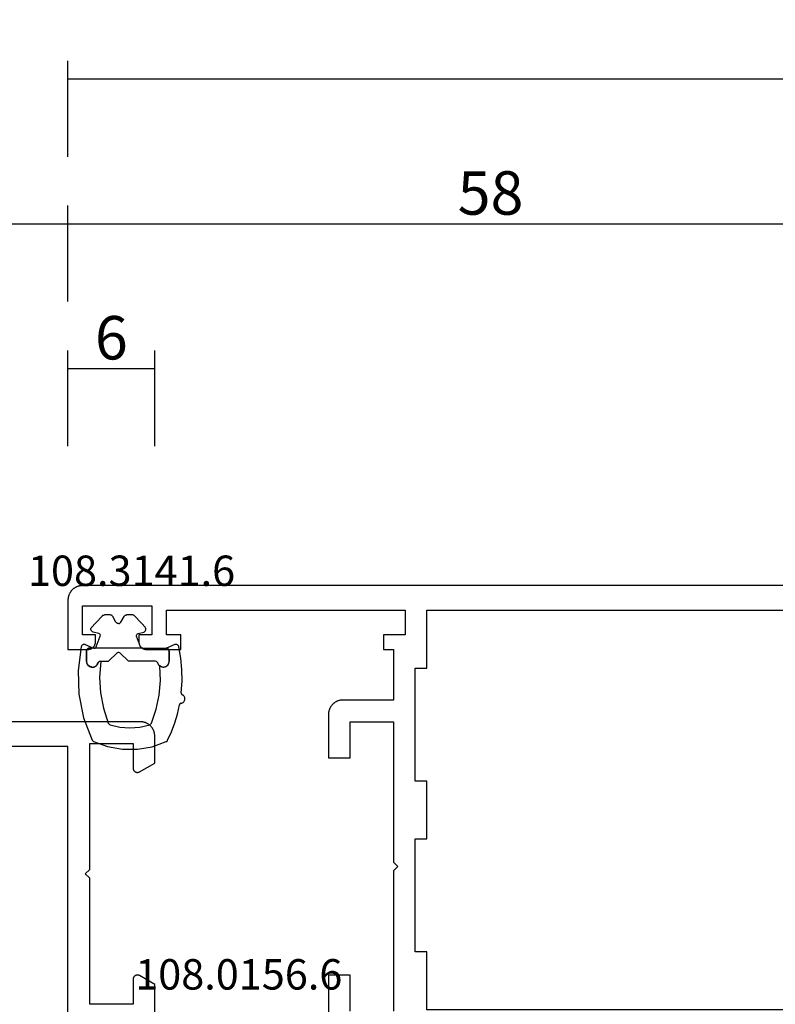
# Model space of a CAD drawing. Units: millimetres. Extents: x 0 to 1811, y -2261 to -50.
# Drawn here: x 30 to 82, y -2178 to -2110 of the extents above; entities that cross this region are included whole.
import ezdxf
from ezdxf.enums import TextEntityAlignment as Align

# ---------------------------------------------------------------- set-up
doc = ezdxf.new("R2010")
doc.units = ezdxf.units.MM
doc.header["$PDMODE"] = 3
doc.header["$PDSIZE"] = -0.5
for name, color, linetype in [('CrossSectionsDim', 3, 'Continuous'), ('CrossSectionsGums', 1, 'Continuous'), ('CrossSectionsProfils', 7, 'Continuous'), ('CrossSectionsTexts', 3, 'Continuous')]:
    doc.layers.add(name, color=color, linetype=linetype)
doc.styles.add('CrossSection', font='simplex.shx', dxfattribs={"height": 3})
doc.styles.get("Standard").update_dxf_attribs({"font": 'complex.shx', "height": 60})
doc.dimstyles.new('CrossSection', dxfattribs={"dimtxt": 3, "dimasz": 3, "dimexe": 1.25, "dimexo": 0.625, "dimtad": 1, "dimdec": 1, "dimtxsty": 'CrossSection', "dimblk": 'NONE', "dimcen": 2.5, "dimclrd": 256, "dimclre": 256, "dimadec": 0, "dimazin": 2, "dimtfac": 1, "dimtdec": 4, "dimtofl": 0, "dimtmove": 0, "dimatfit": 3, "dimfxl": 1, "dimtolj": 1, "dimtzin": 0, "dimarcsym": 0})

# ---------------------------------------------------------------- blocks, each defined once
blk = doc.blocks.new('04_11065_X', base_point=(2044.274, 1139.167))
at = {"layer": 'CrossSectionsProfils', "flags": 128}
for points in [[(2004.674, 1178.814), (2004.674, 1183.021), (2005.724, 1183.627), (2005.736, 1183.634), (2005.748, 1183.639), (2005.76, 1183.645), (2005.772, 1183.649), (2005.784, 1183.654), (2005.797, 1183.657), (2005.809, 1183.66), (2005.822, 1183.663), (2005.835, 1183.665), (2005.848, 1183.666), (2005.861, 1183.667), (2005.874, 1183.667), (2005.887, 1183.667), (2005.9, 1183.666), (2005.913, 1183.665), (2005.926, 1183.663), (2005.939, 1183.66), (2005.952, 1183.657), (2005.965, 1183.654), (2005.977, 1183.649), (2005.989, 1183.645), (2006.001, 1183.639), (2006.013, 1183.634), (2006.024, 1183.627), (2006.035, 1183.62), (2006.046, 1183.613), (2006.057, 1183.605), (2006.067, 1183.597), (2006.077, 1183.589), (2006.086, 1183.58), (2006.095, 1183.57), (2006.104, 1183.56), (2006.112, 1183.55), (2006.12, 1183.54), (2006.127, 1183.529), (2006.134, 1183.517), (2006.14, 1183.506), (2006.146, 1183.494), (2006.151, 1183.482), (2006.156, 1183.47), (2006.16, 1183.458), (2006.164, 1183.445), (2006.167, 1183.432), (2006.17, 1183.42), (2006.172, 1183.407), (2006.173, 1183.394), (2006.174, 1183.381), (2006.174, 1183.367), (2006.174, 1183.367), (2006.174, 1181.667), (2009.174, 1181.667), (2009.174, 1190.367), (2009.474, 1190.667), (2009.174, 1190.967), (2009.174, 1199.667), (2006.174, 1199.667), (2006.174, 1197.967), (2006.174, 1197.954), (2006.173, 1197.941), (2006.172, 1197.928), (2006.17, 1197.915), (2006.167, 1197.903), (2006.164, 1197.89), (2006.16, 1197.877), (2006.156, 1197.865), (2006.151, 1197.853), (2006.146, 1197.841), (2006.14, 1197.829), (2006.134, 1197.817), (2006.127, 1197.806), (2006.12, 1197.795), (2006.112, 1197.785), (2006.104, 1197.775), (2006.095, 1197.765), (2006.086, 1197.755), (2006.077, 1197.746), (2006.067, 1197.738), (2006.057, 1197.729), (2006.046, 1197.722), (2006.035, 1197.714), (2006.024, 1197.708), (2006.013, 1197.701), (2006.001, 1197.696), (2005.989, 1197.69), (2005.977, 1197.686), (2005.965, 1197.681), (2005.952, 1197.678), (2005.939, 1197.675), (2005.926, 1197.672), (2005.913, 1197.67), (2005.9, 1197.669), (2005.887, 1197.668), (2005.874, 1197.667), (2005.861, 1197.668), (2005.848, 1197.669), (2005.835, 1197.67), (2005.822, 1197.672), (2005.809, 1197.675), (2005.797, 1197.678), (2005.784, 1197.681), (2005.772, 1197.686), (2005.76, 1197.69), (2005.748, 1197.696), (2005.736, 1197.701), (2005.724, 1197.708), (2005.724, 1197.708), (2004.674, 1198.314), (2004.674, 1200.167), (2004.675, 1200.2), (2004.676, 1200.233), (2004.679, 1200.265), (2004.683, 1200.298), (2004.688, 1200.33), (2004.694, 1200.363), (2004.7, 1200.395), (2004.708, 1200.426), (2004.717, 1200.458), (2004.727, 1200.489), (2004.738, 1200.52), (2004.75, 1200.55), (2004.763, 1200.58), (2004.777, 1200.61), (2004.792, 1200.639), (2004.808, 1200.667), (2004.825, 1200.696), (2004.843, 1200.723), (2004.861, 1200.75), (2004.881, 1200.776), (2004.901, 1200.802), (2004.922, 1200.827), (2004.944, 1200.851), (2004.967, 1200.875), (2004.991, 1200.897), (2005.015, 1200.919), (2005.04, 1200.94), (2005.066, 1200.961), (2005.092, 1200.98), (2005.119, 1200.999), (2005.146, 1201.017), (2005.174, 1201.033), (2005.203, 1201.049), (2005.232, 1201.064), (2005.262, 1201.078), (2005.292, 1201.091), (2005.322, 1201.103), (2005.353, 1201.114), (2005.384, 1201.124), (2005.415, 1201.133), (2005.447, 1201.141), (2005.479, 1201.148), (2005.511, 1201.154), (2005.544, 1201.159), (2005.576, 1201.163), (2005.609, 1201.165), (2005.642, 1201.167), (2005.674, 1201.167), (2005.674, 1201.167), (2043.274, 1201.167)], [(2038.274, 1179.167), (2010.674, 1179.167), (2010.674, 1199.467), (2038.274, 1199.467), (2038.274, 1179.167)]]:
    blk.add_lwpolyline(points, dxfattribs=at)
blk = doc.blocks.new('108_0156_6_TEXT_3', base_point=(37.9, 25.2))
at = {"layer": 'CrossSectionsTexts'}
blk.add_text('108.0156.6', height=2.1, dxfattribs=at).set_placement((45.403, 43.5), align=Align.CENTER)
blk = doc.blocks.new('04_21080_X', base_point=(66.32, 0))
at = {"layer": 'CrossSectionsProfils', "flags": 128}
for points in [[(64.42, 67.5), (64.42, 68), (65.32, 68), (65.32, 70), (60.52, 70), (60.52, 68), (61.42, 68), (61.42, 67.5), (61.42, 67.484), (61.419, 67.467), (61.418, 67.451), (61.416, 67.435), (61.413, 67.419), (61.41, 67.402), (61.407, 67.386), (61.403, 67.371), (61.399, 67.355), (61.394, 67.339), (61.388, 67.324), (61.382, 67.309), (61.375, 67.294), (61.368, 67.279), (61.361, 67.264), (61.353, 67.25), (61.345, 67.236), (61.336, 67.222), (61.326, 67.209), (61.317, 67.196), (61.307, 67.183), (61.296, 67.17), (61.285, 67.158), (61.274, 67.146), (61.262, 67.135), (61.25, 67.124), (61.237, 67.113), (61.224, 67.103), (61.211, 67.094), (61.198, 67.084), (61.184, 67.075), (61.17, 67.067), (61.156, 67.059), (61.141, 67.052), (61.126, 67.045), (61.111, 67.038), (61.096, 67.032), (61.081, 67.027), (61.065, 67.022), (61.049, 67.017), (61.034, 67.013), (61.018, 67.01), (61.001, 67.007), (60.985, 67.004), (60.969, 67.002), (60.953, 67.001), (60.936, 67), (60.92, 67), (60.92, 67), (58.52, 67), (58.52, 68), (59.52, 68), (59.52, 69.7), (43.02, 69.7), (43.02, 68), (44.52, 68), (44.52, 67), (43.82, 67), (43.82, 63.5), (47.32, 63.5), (47.353, 63.499), (47.385, 63.498), (47.418, 63.495), (47.451, 63.491), (47.483, 63.487), (47.515, 63.481), (47.547, 63.474), (47.579, 63.466), (47.61, 63.457), (47.641, 63.447), (47.672, 63.436), (47.703, 63.424), (47.733, 63.411), (47.762, 63.397), (47.791, 63.382), (47.82, 63.366), (47.848, 63.349), (47.876, 63.331), (47.903, 63.313), (47.929, 63.293), (47.954, 63.273), (47.979, 63.252), (48.004, 63.23), (48.027, 63.207), (48.05, 63.184), (48.072, 63.159), (48.093, 63.134), (48.113, 63.109), (48.133, 63.082), (48.152, 63.056), (48.169, 63.028), (48.186, 63), (48.202, 62.971), (48.217, 62.942), (48.231, 62.913), (48.244, 62.883), (48.256, 62.852), (48.267, 62.821), (48.277, 62.79), (48.286, 62.759), (48.294, 62.727), (48.301, 62.695), (48.307, 62.663), (48.311, 62.631), (48.315, 62.598), (48.318, 62.565), (48.32, 62.533), (48.32, 62.5), (48.32, 62.5), (48.32, 59.5), (46.82, 59.5), (46.82, 62), (43.82, 62), (43.82, 52.3), (43.52, 52), (43.82, 51.7), (43.82, 42)], [(46.82, 42), (46.82, 44.5), (48.32, 44.5), (48.32, 41.5)], [(8.92, 71.4), (65.32, 71.4), (65.353, 71.399), (65.385, 71.398), (65.418, 71.395), (65.451, 71.391), (65.483, 71.387), (65.515, 71.381), (65.547, 71.374), (65.579, 71.366), (65.61, 71.357), (65.641, 71.347), (65.672, 71.336), (65.703, 71.324), (65.733, 71.311), (65.762, 71.297), (65.791, 71.282), (65.82, 71.266), (65.848, 71.249), (65.876, 71.231), (65.903, 71.213), (65.929, 71.193), (65.954, 71.173), (65.979, 71.152), (66.004, 71.13), (66.027, 71.107), (66.05, 71.084), (66.072, 71.059), (66.093, 71.034), (66.113, 71.009), (66.133, 70.982), (66.152, 70.956), (66.169, 70.928), (66.186, 70.9), (66.202, 70.871), (66.217, 70.842), (66.231, 70.813), (66.244, 70.783), (66.256, 70.752), (66.267, 70.721), (66.277, 70.69), (66.286, 70.659), (66.294, 70.627), (66.301, 70.595), (66.307, 70.563), (66.311, 70.531), (66.315, 70.498), (66.318, 70.465), (66.32, 70.433), (66.32, 70.4), (66.32, 70.4), (66.32, 67), (64.92, 67), (64.904, 67), (64.887, 67.001), (64.871, 67.002), (64.855, 67.004), (64.839, 67.007), (64.822, 67.01), (64.807, 67.013), (64.791, 67.017), (64.775, 67.022), (64.759, 67.027), (64.744, 67.032), (64.729, 67.038), (64.714, 67.045), (64.699, 67.052), (64.684, 67.059), (64.67, 67.067), (64.656, 67.075), (64.642, 67.084), (64.629, 67.094), (64.616, 67.103), (64.603, 67.113), (64.59, 67.124), (64.578, 67.135), (64.566, 67.146), (64.555, 67.158), (64.544, 67.17), (64.534, 67.183), (64.523, 67.196), (64.514, 67.209), (64.504, 67.222), (64.495, 67.236), (64.487, 67.25), (64.479, 67.264), (64.472, 67.279), (64.465, 67.294), (64.458, 67.309), (64.452, 67.324), (64.447, 67.339), (64.442, 67.355), (64.437, 67.371), (64.433, 67.386), (64.43, 67.402), (64.427, 67.419), (64.424, 67.435), (64.422, 67.451), (64.421, 67.467), (64.42, 67.484), (64.42, 67.5), (64.42, 67.5)], [(41.52, 46.1), (42.32, 46.1), (42.32, 53.9), (41.52, 53.9), (41.52, 57.9), (42.32, 57.9), (42.32, 65.7), (41.52, 65.7), (41.52, 69.7), (13.92, 69.7), (13.92, 42.1), (41.52, 42.1), (41.52, 46.1)]]:
    blk.add_lwpolyline(points, dxfattribs=at)
blk = doc.blocks.new('108_3141_6_TEXT_3', base_point=(35.5, 68))
at = {"layer": 'CrossSectionsTexts'}
blk.add_text('108.3141.6', height=2.1, dxfattribs=at).set_placement((37.9935, 71.37855), align=Align.CENTER)
blk = doc.blocks.new('108_3141_6', base_point=(2535.291, 2055.201))
at = {"layer": 'CrossSectionsGums'}
for p, q in [((2535.155, 2062.566), (2536.13, 2062.919)), ((2536.13, 2062.919), (2537.15, 2063.099)), ((2537.15, 2063.099), (2538.186, 2063.101)), ((2538.186, 2063.101), (2539.207, 2062.924)), ((2539.207, 2062.924), (2540.182, 2062.575)), ((2534.471, 2060.927), (2535.059, 2062.471)), ((2535.059, 2062.471), (2535.077, 2062.501)), ((2535.077, 2062.501), (2535.099, 2062.527)), ((2535.099, 2062.527), (2535.125, 2062.549)), ((2535.125, 2062.549), (2535.155, 2062.566)), ((2540.182, 2062.575), (2540.212, 2062.558)), ((2540.212, 2062.558), (2540.239, 2062.536)), ((2540.239, 2062.536), (2540.261, 2062.51)), ((2540.261, 2062.51), (2540.279, 2062.48)), ((2540.279, 2062.48), (2540.541, 2061.891)), ((2536.304, 2061.407), (2536.979, 2061.567)), ((2536.979, 2061.567), (2537.671, 2061.622)), ((2537.671, 2061.622), (2538.363, 2061.57)), ((2538.363, 2061.57), (2539.039, 2061.412)), ((2540.541, 2061.891), (2540.765, 2061.286)), ((2534.145, 2059.308), (2534.471, 2060.927)), ((2535.844, 2060.26), (2536.179, 2061.291)), ((2536.179, 2061.291), (2536.195, 2061.322)), ((2536.195, 2061.322), (2536.216, 2061.35)), ((2536.216, 2061.35), (2536.242, 2061.374)), ((2536.242, 2061.374), (2536.271, 2061.393)), ((2536.271, 2061.393), (2536.304, 2061.407)), ((2539.039, 2061.412), (2539.071, 2061.398)), ((2539.071, 2061.398), (2539.101, 2061.379)), ((2539.101, 2061.379), (2539.127, 2061.355)), ((2539.127, 2061.355), (2539.148, 2061.327)), ((2539.148, 2061.327), (2539.164, 2061.296)), ((2539.164, 2061.296), (2539.483, 2060.344)), ((2540.765, 2061.286), (2540.949, 2060.668)), ((2535.643, 2059.195), (2535.844, 2060.26)), ((2539.483, 2060.344), (2539.688, 2059.362)), ((2540.949, 2060.668), (2541.093, 2060.039)), ((2541.1, 2060.014), (2541.093, 2060.039)), ((2541.112, 2059.99), (2541.1, 2060.014)), ((2541.128, 2059.969), (2541.112, 2059.99)), ((2541.147, 2059.95), (2541.128, 2059.969)), ((2541.169, 2059.936), (2541.147, 2059.95)), ((2541.194, 2059.925), (2541.169, 2059.936)), ((2541.22, 2059.919), (2541.194, 2059.925)), ((2541.22, 2059.919), (2541.27, 2059.908)), ((2541.27, 2059.908), (2541.317, 2059.888)), ((2541.317, 2059.888), (2541.36, 2059.861)), ((2541.36, 2059.861), (2541.398, 2059.827)), ((2541.423, 2059.448), (2541.389, 2059.409)), ((2541.398, 2059.827), (2541.43, 2059.786)), ((2541.449, 2059.492), (2541.423, 2059.448)), ((2541.43, 2059.786), (2541.454, 2059.741)), ((2541.467, 2059.54), (2541.449, 2059.492)), ((2541.454, 2059.741), (2541.47, 2059.692)), ((2541.477, 2059.59), (2541.467, 2059.54)), ((2541.47, 2059.692), (2541.478, 2059.642)), ((2541.478, 2059.642), (2541.477, 2059.59)), ((2534.091, 2057.657), (2534.145, 2059.308)), ((2535.579, 2058.113), (2535.643, 2059.195)), ((2539.688, 2059.362), (2539.775, 2058.362)), ((2541.22, 2059.225), (2541.224, 2059.251)), ((2541.22, 2059.199), (2541.22, 2059.225)), ((2541.22, 2059.199), (2541.274, 2058.402)), ((2541.224, 2059.251), (2541.233, 2059.276)), ((2541.233, 2059.276), (2541.246, 2059.3)), ((2541.246, 2059.3), (2541.263, 2059.32)), ((2541.263, 2059.32), (2541.283, 2059.337)), ((2541.283, 2059.337), (2541.306, 2059.351)), ((2541.35, 2059.376), (2541.306, 2059.351)), ((2541.389, 2059.409), (2541.35, 2059.376)), ((2535.653, 2057.032), (2535.579, 2058.113)), ((2539.775, 2058.362), (2539.744, 2057.359)), ((2541.274, 2058.402), (2541.265, 2057.603)), ((2534.308, 2056.02), (2534.091, 2057.657)), ((2534.822, 2057.342), (2534.883, 2057.383)), ((2534.898, 2057.379), (2534.845, 2057.345)), ((2534.898, 2057.379), (2534.845, 2057.345)), ((2534.883, 2057.383), (2534.951, 2057.412)), ((2534.923, 2057.389), (2534.898, 2057.379)), ((2534.923, 2057.389), (2534.898, 2057.379)), ((2534.898, 2057.379), (2534.898, 2057.379)), ((2534.898, 2057.379), (2534.898, 2057.379)), ((2534.98, 2057.41), (2534.923, 2057.389)), ((2534.98, 2057.41), (2534.923, 2057.389)), ((2534.923, 2057.389), (2534.923, 2057.389)), ((2534.923, 2057.389), (2534.923, 2057.389)), ((2534.951, 2057.412), (2535.022, 2057.428)), ((2535.015, 2057.415), (2534.98, 2057.41)), ((2535.015, 2057.415), (2534.98, 2057.41)), ((2534.98, 2057.41), (2534.98, 2057.41)), ((2534.98, 2057.41), (2534.98, 2057.41)), ((2535.015, 2057.415), (2535.067, 2057.422)), ((2535.015, 2057.415), (2535.067, 2057.422)), ((2535.015, 2057.415), (2535.015, 2057.415)), ((2535.022, 2057.428), (2535.095, 2057.432)), ((2535.067, 2057.422), (2535.155, 2057.415)), ((2535.067, 2057.422), (2535.155, 2057.415)), ((2535.095, 2057.432), (2535.168, 2057.422)), ((2535.155, 2057.415), (2535.171, 2057.41)), ((2535.155, 2057.415), (2535.171, 2057.41)), ((2535.168, 2057.422), (2535.238, 2057.4)), ((2535.171, 2057.41), (2535.239, 2057.389)), ((2535.171, 2057.41), (2535.239, 2057.389)), ((2535.238, 2057.4), (2535.302, 2057.366)), ((2535.239, 2057.389), (2535.255, 2057.379)), ((2535.239, 2057.389), (2535.255, 2057.379)), ((2535.255, 2057.379), (2535.315, 2057.345)), ((2535.255, 2057.379), (2535.315, 2057.345)), ((2539.801, 2057.379), (2539.742, 2057.345)), ((2539.801, 2057.379), (2539.742, 2057.345)), ((2539.744, 2057.359), (2539.809, 2057.395)), ((2539.818, 2057.389), (2539.801, 2057.379)), ((2539.818, 2057.389), (2539.801, 2057.379)), ((2539.801, 2057.379), (2539.801, 2057.379)), ((2539.801, 2057.379), (2539.801, 2057.379)), ((2539.809, 2057.395), (2539.879, 2057.42)), ((2539.886, 2057.41), (2539.818, 2057.389)), ((2539.886, 2057.41), (2539.818, 2057.389)), ((2539.818, 2057.389), (2539.818, 2057.389)), ((2539.818, 2057.389), (2539.818, 2057.389)), ((2539.879, 2057.42), (2539.952, 2057.431)), ((2539.902, 2057.415), (2539.886, 2057.41)), ((2539.902, 2057.415), (2539.886, 2057.41)), ((2539.886, 2057.41), (2539.886, 2057.41)), ((2539.886, 2057.41), (2539.886, 2057.41)), ((2539.902, 2057.415), (2539.99, 2057.422)), ((2539.902, 2057.415), (2539.99, 2057.422)), ((2539.902, 2057.415), (2539.902, 2057.415)), ((2539.952, 2057.431), (2540.027, 2057.429)), ((2539.99, 2057.422), (2540.042, 2057.415)), ((2539.99, 2057.422), (2540.042, 2057.415)), ((2540.027, 2057.429), (2540.099, 2057.414)), ((2540.042, 2057.415), (2540.077, 2057.41)), ((2540.042, 2057.415), (2540.077, 2057.41)), ((2540.077, 2057.41), (2540.134, 2057.389)), ((2540.077, 2057.41), (2540.134, 2057.389)), ((2540.099, 2057.414), (2540.168, 2057.386)), ((2540.134, 2057.389), (2540.159, 2057.379)), ((2540.134, 2057.389), (2540.159, 2057.379)), ((2540.159, 2057.379), (2540.212, 2057.345)), ((2540.159, 2057.379), (2540.212, 2057.345)), ((2540.168, 2057.386), (2540.231, 2057.345)), ((2541.265, 2057.603), (2541.192, 2056.807)), ((2534.669, 2057.022), (2534.675, 2057.095)), ((2534.669, 2056.322), (2534.669, 2057.022)), ((2534.675, 2057.095), (2534.695, 2057.166)), ((2534.68, 2057.036), (2534.679, 2057.022)), ((2534.68, 2057.036), (2534.679, 2057.022)), ((2534.679, 2057.022), (2534.679, 2057.022)), ((2534.679, 2057.022), (2534.679, 2057.022)), ((2534.679, 2057.022), (2534.679, 2057.011)), ((2534.679, 2057.022), (2534.679, 2057.011)), ((2534.679, 2057.011), (2534.679, 2057.011)), ((2534.679, 2057.011), (2534.679, 2057.011)), ((2534.679, 2057.011), (2534.679, 2056.979)), ((2534.679, 2057.011), (2534.679, 2056.979)), ((2534.679, 2056.979), (2534.679, 2056.979)), ((2534.679, 2056.979), (2534.679, 2056.979)), ((2534.679, 2056.979), (2534.679, 2056.48)), ((2534.679, 2056.979), (2534.679, 2056.48)), ((2534.684, 2057.075), (2534.68, 2057.036)), ((2534.684, 2057.075), (2534.68, 2057.036)), ((2534.68, 2057.036), (2534.68, 2057.036)), ((2534.68, 2057.036), (2534.68, 2057.036)), ((2534.688, 2057.11), (2534.684, 2057.075)), ((2534.688, 2057.11), (2534.684, 2057.075)), ((2534.684, 2057.075), (2534.684, 2057.075)), ((2534.684, 2057.075), (2534.684, 2057.075)), ((2534.696, 2057.131), (2534.688, 2057.11)), ((2534.696, 2057.131), (2534.688, 2057.11)), ((2534.688, 2057.11), (2534.688, 2057.11)), ((2534.688, 2057.11), (2534.688, 2057.11)), ((2534.695, 2057.166), (2534.726, 2057.232)), ((2534.717, 2057.193), (2534.696, 2057.131)), ((2534.717, 2057.193), (2534.696, 2057.131)), ((2534.696, 2057.131), (2534.696, 2057.131)), ((2534.696, 2057.131), (2534.696, 2057.131)), ((2534.729, 2057.213), (2534.717, 2057.193)), ((2534.729, 2057.213), (2534.717, 2057.193)), ((2534.717, 2057.193), (2534.717, 2057.193)), ((2534.717, 2057.193), (2534.717, 2057.193)), ((2534.726, 2057.232), (2534.769, 2057.291)), ((2534.763, 2057.268), (2534.729, 2057.213)), ((2534.763, 2057.268), (2534.729, 2057.213)), ((2534.729, 2057.213), (2534.729, 2057.213)), ((2534.729, 2057.213), (2534.729, 2057.213)), ((2534.78, 2057.285), (2534.763, 2057.268)), ((2534.78, 2057.285), (2534.763, 2057.268)), ((2534.763, 2057.268), (2534.763, 2057.268)), ((2534.763, 2057.268), (2534.763, 2057.268)), ((2534.769, 2057.291), (2534.822, 2057.342)), ((2534.824, 2057.331), (2534.78, 2057.285)), ((2534.824, 2057.331), (2534.78, 2057.285)), ((2534.78, 2057.285), (2534.78, 2057.285)), ((2534.78, 2057.285), (2534.78, 2057.285)), ((2534.845, 2057.345), (2534.824, 2057.331)), ((2534.845, 2057.345), (2534.824, 2057.331)), ((2534.824, 2057.331), (2534.824, 2057.331)), ((2534.824, 2057.331), (2534.824, 2057.331)), ((2534.845, 2057.345), (2534.845, 2057.345)), ((2534.845, 2057.345), (2534.845, 2057.345)), ((2535.302, 2057.366), (2535.36, 2057.32)), ((2535.315, 2057.345), (2535.33, 2057.331)), ((2535.315, 2057.345), (2535.33, 2057.331)), ((2535.33, 2057.331), (2535.38, 2057.285)), ((2535.33, 2057.331), (2535.38, 2057.285)), ((2535.36, 2057.32), (2535.409, 2057.265)), ((2535.38, 2057.285), (2535.392, 2057.268)), ((2535.38, 2057.285), (2535.392, 2057.268)), ((2535.392, 2057.268), (2535.43, 2057.213)), ((2535.392, 2057.268), (2535.43, 2057.213)), ((2535.409, 2057.265), (2535.447, 2057.203)), ((2535.43, 2057.213), (2535.438, 2057.193)), ((2535.43, 2057.213), (2535.438, 2057.193)), ((2535.438, 2057.193), (2535.463, 2057.131)), ((2535.438, 2057.193), (2535.463, 2057.131)), ((2535.447, 2057.203), (2535.473, 2057.134)), ((2535.463, 2057.131), (2535.475, 2057.11)), ((2535.463, 2057.131), (2535.475, 2057.11)), ((2535.482, 2057.11), (2535.473, 2057.134)), ((2535.475, 2057.11), (2535.494, 2057.075)), ((2535.475, 2057.11), (2535.494, 2057.075)), ((2535.496, 2057.088), (2535.482, 2057.11)), ((2535.494, 2057.075), (2535.545, 2057.036)), ((2535.494, 2057.075), (2535.545, 2057.036)), ((2535.513, 2057.069), (2535.496, 2057.088)), ((2535.534, 2057.053), (2535.513, 2057.069)), ((2535.557, 2057.042), (2535.534, 2057.053)), ((2535.545, 2057.036), (2535.607, 2057.022)), ((2535.545, 2057.036), (2535.607, 2057.022)), ((2535.582, 2057.035), (2535.557, 2057.042)), ((2535.607, 2057.032), (2535.582, 2057.035)), ((2535.653, 2057.032), (2535.607, 2057.032)), ((2535.607, 2057.022), (2536.128, 2057.022)), ((2536.128, 2057.022), (2536.186, 2057.011)), ((2536.128, 2057.022), (2536.186, 2057.011)), ((2536.186, 2057.011), (2536.234, 2056.979)), ((2536.186, 2057.011), (2536.234, 2056.979)), ((2536.234, 2056.979), (2536.738, 2056.48)), ((2536.234, 2056.979), (2536.738, 2056.48)), ((2537.523, 2056.979), (2537.019, 2056.48)), ((2537.523, 2056.979), (2537.019, 2056.48)), ((2537.571, 2057.011), (2537.523, 2056.979)), ((2537.571, 2057.011), (2537.523, 2056.979)), ((2537.523, 2056.979), (2537.523, 2056.979)), ((2537.523, 2056.979), (2537.523, 2056.979)), ((2537.628, 2057.022), (2537.571, 2057.011)), ((2537.628, 2057.022), (2537.571, 2057.011)), ((2537.571, 2057.011), (2537.571, 2057.011)), ((2537.571, 2057.011), (2537.571, 2057.011)), ((2539.449, 2057.022), (2537.628, 2057.022)), ((2539.512, 2057.036), (2539.449, 2057.022)), ((2539.512, 2057.036), (2539.449, 2057.022)), ((2539.449, 2057.022), (2539.449, 2057.022)), ((2539.449, 2057.022), (2539.449, 2057.022)), ((2539.563, 2057.075), (2539.512, 2057.036)), ((2539.563, 2057.075), (2539.512, 2057.036)), ((2539.512, 2057.036), (2539.512, 2057.036)), ((2539.512, 2057.036), (2539.512, 2057.036)), ((2539.582, 2057.11), (2539.563, 2057.075)), ((2539.582, 2057.11), (2539.563, 2057.075)), ((2539.563, 2057.075), (2539.563, 2057.075)), ((2539.563, 2057.075), (2539.563, 2057.075)), ((2539.594, 2057.131), (2539.582, 2057.11)), ((2539.594, 2057.131), (2539.582, 2057.11)), ((2539.582, 2057.11), (2539.582, 2057.11)), ((2539.582, 2057.11), (2539.582, 2057.11)), ((2539.619, 2057.193), (2539.594, 2057.131)), ((2539.619, 2057.193), (2539.594, 2057.131)), ((2539.594, 2057.131), (2539.594, 2057.131)), ((2539.594, 2057.131), (2539.594, 2057.131)), ((2539.627, 2057.213), (2539.619, 2057.193)), ((2539.627, 2057.213), (2539.619, 2057.193)), ((2539.619, 2057.193), (2539.619, 2057.193)), ((2539.619, 2057.193), (2539.619, 2057.193)), ((2539.665, 2057.268), (2539.627, 2057.213)), ((2539.665, 2057.268), (2539.627, 2057.213)), ((2539.627, 2057.213), (2539.627, 2057.213)), ((2539.627, 2057.213), (2539.627, 2057.213)), ((2539.677, 2057.285), (2539.665, 2057.268)), ((2539.677, 2057.285), (2539.665, 2057.268)), ((2539.665, 2057.268), (2539.665, 2057.268)), ((2539.665, 2057.268), (2539.665, 2057.268)), ((2539.727, 2057.331), (2539.677, 2057.285)), ((2539.727, 2057.331), (2539.677, 2057.285)), ((2539.677, 2057.285), (2539.677, 2057.285)), ((2539.677, 2057.285), (2539.677, 2057.285)), ((2539.742, 2057.345), (2539.727, 2057.331)), ((2539.742, 2057.345), (2539.727, 2057.331)), ((2539.727, 2057.331), (2539.727, 2057.331)), ((2539.727, 2057.331), (2539.727, 2057.331)), ((2539.742, 2057.345), (2539.742, 2057.345)), ((2539.742, 2057.345), (2539.742, 2057.345)), ((2540.212, 2057.345), (2540.233, 2057.331)), ((2540.212, 2057.345), (2540.233, 2057.331)), ((2540.231, 2057.345), (2540.285, 2057.295)), ((2540.233, 2057.331), (2540.277, 2057.285)), ((2540.233, 2057.331), (2540.277, 2057.285)), ((2540.277, 2057.285), (2540.294, 2057.268)), ((2540.277, 2057.285), (2540.294, 2057.268)), ((2540.285, 2057.295), (2540.329, 2057.235)), ((2540.294, 2057.268), (2540.328, 2057.213)), ((2540.294, 2057.268), (2540.328, 2057.213)), ((2540.328, 2057.213), (2540.34, 2057.193)), ((2540.328, 2057.213), (2540.34, 2057.193)), ((2540.329, 2057.235), (2540.362, 2057.168)), ((2540.34, 2057.193), (2540.361, 2057.131)), ((2540.34, 2057.193), (2540.361, 2057.131)), ((2540.361, 2057.131), (2540.369, 2057.11)), ((2540.361, 2057.131), (2540.369, 2057.11)), ((2540.362, 2057.168), (2540.382, 2057.096)), ((2540.369, 2057.11), (2540.373, 2057.075)), ((2540.369, 2057.11), (2540.373, 2057.075)), ((2540.373, 2057.075), (2540.377, 2057.036)), ((2540.373, 2057.075), (2540.377, 2057.036)), ((2540.377, 2057.036), (2540.378, 2057.022)), ((2540.377, 2057.036), (2540.378, 2057.022)), ((2540.378, 2057.022), (2540.378, 2057.011)), ((2540.378, 2057.022), (2540.378, 2057.011)), ((2540.378, 2057.011), (2540.378, 2056.979)), ((2540.378, 2057.011), (2540.378, 2056.979)), ((2540.378, 2056.979), (2540.378, 2056.48)), ((2540.378, 2056.979), (2540.378, 2056.48)), ((2540.382, 2057.096), (2540.388, 2057.022)), ((2540.388, 2056.322), (2540.388, 2057.022)), ((2541.192, 2056.807), (2541.055, 2056.02)), ((2534.319, 2055.986), (2534.309, 2056.02)), ((2534.58, 2055.877), (2535.145, 2056.111)), ((2534.672, 2056.286), (2534.669, 2056.322)), ((2534.681, 2056.25), (2534.672, 2056.286)), ((2534.679, 2056.48), (2534.679, 2056.48)), ((2534.679, 2056.48), (2534.679, 2056.48)), ((2534.679, 2056.48), (2534.679, 2056.444)), ((2534.679, 2056.48), (2534.679, 2056.444)), ((2534.679, 2056.444), (2534.679, 2056.444)), ((2534.679, 2056.444), (2534.679, 2056.444)), ((2534.679, 2056.444), (2534.679, 2056.425)), ((2534.679, 2056.444), (2534.679, 2056.425)), ((2534.679, 2056.425), (2534.679, 2056.425)), ((2534.679, 2056.425), (2534.679, 2056.425)), ((2534.679, 2056.425), (2534.679, 2056.322)), ((2534.679, 2056.425), (2534.679, 2056.322)), ((2534.679, 2056.322), (2534.679, 2056.322)), ((2534.679, 2056.322), (2534.679, 2056.322)), ((2534.679, 2056.322), (2534.688, 2056.26)), ((2534.679, 2056.322), (2534.688, 2056.26)), ((2534.697, 2056.217), (2534.681, 2056.25)), ((2534.688, 2056.26), (2534.688, 2056.26)), ((2534.688, 2056.26), (2534.688, 2056.26)), ((2534.688, 2056.26), (2534.717, 2056.205)), ((2534.688, 2056.26), (2534.717, 2056.205)), ((2534.718, 2056.187), (2534.697, 2056.217)), ((2534.717, 2056.205), (2534.717, 2056.205)), ((2534.717, 2056.205), (2534.717, 2056.205)), ((2534.717, 2056.205), (2534.761, 2056.16)), ((2534.717, 2056.205), (2534.761, 2056.16)), ((2534.744, 2056.161), (2534.718, 2056.187)), ((2534.774, 2056.14), (2534.744, 2056.161)), ((2534.761, 2056.16), (2534.761, 2056.16)), ((2534.761, 2056.16), (2534.761, 2056.16)), ((2534.761, 2056.16), (2534.817, 2056.132)), ((2534.761, 2056.16), (2534.817, 2056.132)), ((2534.807, 2056.125), (2534.774, 2056.14)), ((2534.842, 2056.115), (2534.807, 2056.125)), ((2534.817, 2056.132), (2534.817, 2056.132)), ((2534.817, 2056.132), (2534.817, 2056.132)), ((2534.817, 2056.132), (2534.878, 2056.122)), ((2534.817, 2056.132), (2534.878, 2056.122)), ((2534.878, 2056.112), (2534.842, 2056.115)), ((2534.878, 2056.122), (2534.878, 2056.122)), ((2534.878, 2056.122), (2534.878, 2056.122)), ((2535.202, 2056.122), (2534.878, 2056.122)), ((2535.148, 2056.112), (2534.878, 2056.112)), ((2535.145, 2056.111), (2535.146, 2056.111)), ((2535.146, 2056.111), (2535.147, 2056.112)), ((2535.147, 2056.112), (2535.147, 2056.112)), ((2535.147, 2056.112), (2535.148, 2056.112)), ((2535.202, 2056.122), (2535.261, 2056.11)), ((2535.202, 2056.122), (2535.261, 2056.11)), ((2538.555, 2056.122), (2535.202, 2056.122)), ((2535.261, 2056.11), (2535.261, 2056.11)), ((2535.261, 2056.11), (2535.261, 2056.11)), ((2535.261, 2056.11), (2535.31, 2056.076)), ((2535.261, 2056.11), (2535.31, 2056.076)), ((2535.31, 2056.076), (2535.31, 2056.076)), ((2535.31, 2056.076), (2535.31, 2056.076)), ((2535.31, 2056.076), (2535.342, 2056.025)), ((2535.31, 2056.076), (2535.342, 2056.025)), ((2535.342, 2056.025), (2535.342, 2056.025)), ((2535.342, 2056.025), (2535.342, 2056.025)), ((2535.342, 2056.025), (2535.619, 2055.294)), ((2535.342, 2056.025), (2535.619, 2055.294)), ((2536.738, 2056.48), (2536.788, 2056.444)), ((2536.738, 2056.48), (2536.788, 2056.444)), ((2536.788, 2056.444), (2536.847, 2056.425)), ((2536.788, 2056.444), (2536.847, 2056.425)), ((2536.909, 2056.425), (2536.847, 2056.425)), ((2536.969, 2056.444), (2536.909, 2056.425)), ((2536.969, 2056.444), (2536.909, 2056.425)), ((2536.909, 2056.425), (2536.909, 2056.425)), ((2536.909, 2056.425), (2536.909, 2056.425)), ((2537.019, 2056.48), (2536.969, 2056.444)), ((2537.019, 2056.48), (2536.969, 2056.444)), ((2536.969, 2056.444), (2536.969, 2056.444)), ((2536.969, 2056.444), (2536.969, 2056.444)), ((2537.019, 2056.48), (2537.019, 2056.48)), ((2537.019, 2056.48), (2537.019, 2056.48)), ((2538.414, 2056.025), (2538.138, 2055.294)), ((2538.414, 2056.025), (2538.138, 2055.294)), ((2538.447, 2056.076), (2538.414, 2056.025)), ((2538.447, 2056.076), (2538.414, 2056.025)), ((2538.496, 2056.11), (2538.447, 2056.076)), ((2538.496, 2056.11), (2538.447, 2056.076)), ((2538.555, 2056.122), (2538.496, 2056.11)), ((2538.555, 2056.122), (2538.496, 2056.11)), ((2538.555, 2056.122), (2540.179, 2056.122)), ((2540.24, 2056.132), (2540.179, 2056.122)), ((2540.24, 2056.132), (2540.179, 2056.122)), ((2540.238, 2056.121), (2540.2, 2056.113)), ((2540.784, 2055.877), (2540.2, 2056.113)), ((2540.274, 2056.135), (2540.238, 2056.121)), ((2540.296, 2056.16), (2540.24, 2056.132)), ((2540.296, 2056.16), (2540.24, 2056.132)), ((2540.306, 2056.156), (2540.274, 2056.135)), ((2540.34, 2056.205), (2540.296, 2056.16)), ((2540.34, 2056.205), (2540.296, 2056.16)), ((2540.334, 2056.182), (2540.306, 2056.156)), ((2540.357, 2056.212), (2540.334, 2056.182)), ((2540.369, 2056.26), (2540.34, 2056.205)), ((2540.369, 2056.26), (2540.34, 2056.205)), ((2540.375, 2056.247), (2540.357, 2056.212)), ((2540.378, 2056.322), (2540.369, 2056.26)), ((2540.378, 2056.322), (2540.369, 2056.26)), ((2540.385, 2056.284), (2540.375, 2056.247)), ((2540.378, 2056.48), (2540.378, 2056.444)), ((2540.378, 2056.48), (2540.378, 2056.444)), ((2540.378, 2056.444), (2540.378, 2056.425)), ((2540.378, 2056.444), (2540.378, 2056.425)), ((2540.378, 2056.425), (2540.378, 2056.322)), ((2540.378, 2056.425), (2540.378, 2056.322)), ((2540.388, 2056.322), (2540.385, 2056.284)), ((2541.055, 2056.02), (2541.045, 2055.987)), ((2534.335, 2055.955), (2534.319, 2055.986)), ((2534.356, 2055.927), (2534.335, 2055.955)), ((2534.382, 2055.904), (2534.356, 2055.927)), ((2534.411, 2055.885), (2534.382, 2055.904)), ((2534.443, 2055.872), (2534.411, 2055.885)), ((2534.478, 2055.864), (2534.443, 2055.872)), ((2534.512, 2055.862), (2534.478, 2055.864)), ((2534.547, 2055.867), (2534.512, 2055.862)), ((2534.58, 2055.877), (2534.547, 2055.867)), ((2540.818, 2055.867), (2540.784, 2055.877)), ((2540.852, 2055.862), (2540.818, 2055.867)), ((2540.887, 2055.864), (2540.852, 2055.862)), ((2540.921, 2055.872), (2540.887, 2055.864)), ((2540.953, 2055.885), (2540.921, 2055.872)), ((2540.982, 2055.904), (2540.953, 2055.885)), ((2541.008, 2055.928), (2540.982, 2055.904)), ((2541.029, 2055.956), (2541.008, 2055.928)), ((2541.045, 2055.987), (2541.029, 2055.956)), ((2534.998, 2054.897), (2534.981, 2054.84)), ((2534.998, 2054.897), (2534.981, 2054.84)), ((2534.981, 2054.84), (2534.981, 2054.84)), ((2534.981, 2054.84), (2534.981, 2054.84)), ((2534.981, 2054.84), (2534.981, 2054.78)), ((2534.981, 2054.84), (2534.981, 2054.78)), ((2534.981, 2054.78), (2534.981, 2054.78)), ((2534.981, 2054.78), (2534.981, 2054.78)), ((2534.981, 2054.78), (2534.999, 2054.723)), ((2534.981, 2054.78), (2534.999, 2054.723)), ((2535.031, 2054.946), (2534.998, 2054.897)), ((2535.031, 2054.946), (2534.998, 2054.897)), ((2534.998, 2054.897), (2534.998, 2054.897)), ((2534.998, 2054.897), (2534.998, 2054.897)), ((2534.999, 2054.723), (2534.999, 2054.723)), ((2534.999, 2054.723), (2534.999, 2054.723)), ((2534.999, 2054.723), (2535.032, 2054.674)), ((2534.999, 2054.723), (2535.032, 2054.674)), ((2535.077, 2054.983), (2535.031, 2054.946)), ((2535.077, 2054.983), (2535.031, 2054.946)), ((2535.031, 2054.946), (2535.031, 2054.946)), ((2535.031, 2054.946), (2535.031, 2054.946)), ((2535.032, 2054.674), (2535.032, 2054.674)), ((2535.032, 2054.674), (2535.032, 2054.674)), ((2535.032, 2054.674), (2535.268, 2054.422)), ((2535.032, 2054.674), (2535.268, 2054.422)), ((2535.133, 2055.005), (2535.077, 2054.983)), ((2535.133, 2055.005), (2535.077, 2054.983)), ((2535.077, 2054.983), (2535.077, 2054.983)), ((2535.077, 2054.983), (2535.077, 2054.983)), ((2535.513, 2055.095), (2535.133, 2055.005)), ((2535.513, 2055.095), (2535.133, 2055.005)), ((2535.133, 2055.005), (2535.133, 2055.005)), ((2535.133, 2055.005), (2535.133, 2055.005)), ((2535.57, 2055.122), (2535.513, 2055.095)), ((2535.57, 2055.122), (2535.513, 2055.095)), ((2535.513, 2055.095), (2535.513, 2055.095)), ((2535.513, 2055.095), (2535.513, 2055.095)), ((2535.611, 2055.171), (2535.57, 2055.122)), ((2535.611, 2055.171), (2535.57, 2055.122)), ((2535.57, 2055.122), (2535.57, 2055.122)), ((2535.57, 2055.122), (2535.57, 2055.122)), ((2535.628, 2055.231), (2535.611, 2055.171)), ((2535.628, 2055.231), (2535.611, 2055.171)), ((2535.611, 2055.171), (2535.611, 2055.171)), ((2535.611, 2055.171), (2535.611, 2055.171)), ((2535.619, 2055.294), (2535.619, 2055.294)), ((2535.619, 2055.294), (2535.619, 2055.294)), ((2535.619, 2055.294), (2535.628, 2055.231)), ((2535.619, 2055.294), (2535.628, 2055.231)), ((2535.628, 2055.231), (2535.628, 2055.231)), ((2535.628, 2055.231), (2535.628, 2055.231)), ((2538.138, 2055.294), (2538.129, 2055.231)), ((2538.138, 2055.294), (2538.129, 2055.231)), ((2538.129, 2055.231), (2538.146, 2055.171)), ((2538.129, 2055.231), (2538.146, 2055.171)), ((2538.146, 2055.171), (2538.187, 2055.122)), ((2538.146, 2055.171), (2538.187, 2055.122)), ((2538.187, 2055.122), (2538.244, 2055.095)), ((2538.187, 2055.122), (2538.244, 2055.095)), ((2538.244, 2055.095), (2538.624, 2055.005)), ((2538.244, 2055.095), (2538.624, 2055.005)), ((2538.725, 2054.674), (2538.489, 2054.422)), ((2538.725, 2054.674), (2538.489, 2054.422)), ((2538.624, 2055.005), (2538.68, 2054.983)), ((2538.624, 2055.005), (2538.68, 2054.983)), ((2538.68, 2054.983), (2538.726, 2054.946)), ((2538.68, 2054.983), (2538.726, 2054.946)), ((2538.758, 2054.723), (2538.725, 2054.674)), ((2538.758, 2054.723), (2538.725, 2054.674)), ((2538.726, 2054.946), (2538.759, 2054.897)), ((2538.726, 2054.946), (2538.759, 2054.897)), ((2538.776, 2054.78), (2538.758, 2054.723)), ((2538.776, 2054.78), (2538.758, 2054.723)), ((2538.759, 2054.897), (2538.776, 2054.84)), ((2538.759, 2054.897), (2538.776, 2054.84)), ((2538.776, 2054.84), (2538.776, 2054.78)), ((2538.776, 2054.84), (2538.776, 2054.78)), ((2535.268, 2054.422), (2535.268, 2054.422)), ((2535.268, 2054.422), (2535.268, 2054.422)), ((2535.268, 2054.422), (2535.28, 2054.41)), ((2535.268, 2054.422), (2535.28, 2054.41)), ((2535.28, 2054.41), (2535.28, 2054.41)), ((2535.28, 2054.41), (2535.28, 2054.41)), ((2535.28, 2054.41), (2535.313, 2054.374)), ((2535.28, 2054.41), (2535.313, 2054.374)), ((2535.313, 2054.374), (2535.313, 2054.374)), ((2535.313, 2054.374), (2535.313, 2054.374)), ((2535.313, 2054.374), (2535.364, 2054.319)), ((2535.313, 2054.374), (2535.364, 2054.319)), ((2535.364, 2054.319), (2535.364, 2054.319)), ((2535.364, 2054.319), (2535.364, 2054.319)), ((2535.364, 2054.319), (2535.732, 2053.925)), ((2535.364, 2054.319), (2535.732, 2053.925)), ((2536.703, 2054.319), (2536.485, 2053.925)), ((2536.703, 2054.319), (2536.485, 2053.925)), ((2536.748, 2054.374), (2536.703, 2054.319)), ((2536.748, 2054.374), (2536.703, 2054.319)), ((2536.809, 2054.41), (2536.748, 2054.374)), ((2536.809, 2054.41), (2536.748, 2054.374)), ((2536.878, 2054.422), (2536.809, 2054.41)), ((2536.878, 2054.422), (2536.948, 2054.41)), ((2536.948, 2054.41), (2536.948, 2054.41)), ((2536.948, 2054.41), (2536.948, 2054.41)), ((2536.948, 2054.41), (2537.009, 2054.374)), ((2536.948, 2054.41), (2537.009, 2054.374)), ((2537.009, 2054.374), (2537.009, 2054.374)), ((2537.009, 2054.374), (2537.009, 2054.374)), ((2537.009, 2054.374), (2537.054, 2054.319)), ((2537.009, 2054.374), (2537.054, 2054.319)), ((2537.054, 2054.319), (2537.054, 2054.319)), ((2537.054, 2054.319), (2537.054, 2054.319)), ((2537.054, 2054.319), (2537.271, 2053.925)), ((2537.054, 2054.319), (2537.271, 2053.925)), ((2538.393, 2054.319), (2538.025, 2053.925)), ((2538.393, 2054.319), (2538.025, 2053.925)), ((2538.444, 2054.374), (2538.393, 2054.319)), ((2538.444, 2054.374), (2538.393, 2054.319)), ((2538.477, 2054.41), (2538.444, 2054.374)), ((2538.477, 2054.41), (2538.444, 2054.374)), ((2538.489, 2054.422), (2538.477, 2054.41)), ((2538.489, 2054.422), (2538.477, 2054.41)), ((2535.732, 2053.925), (2535.732, 2053.925)), ((2535.732, 2053.925), (2535.732, 2053.925)), ((2535.732, 2053.925), (2535.769, 2053.886)), ((2535.732, 2053.925), (2535.769, 2053.886)), ((2535.769, 2053.886), (2535.769, 2053.886)), ((2535.769, 2053.886), (2535.769, 2053.886)), ((2535.769, 2053.886), (2535.788, 2053.871)), ((2535.769, 2053.886), (2535.788, 2053.871)), ((2535.788, 2053.871), (2535.788, 2053.871)), ((2535.788, 2053.871), (2535.788, 2053.871)), ((2535.788, 2053.871), (2535.811, 2053.851)), ((2535.788, 2053.871), (2535.811, 2053.851)), ((2535.811, 2053.851), (2535.811, 2053.851)), ((2535.811, 2053.851), (2535.811, 2053.851)), ((2535.811, 2053.851), (2535.85, 2053.835)), ((2535.811, 2053.851), (2535.85, 2053.835)), ((2535.85, 2053.835), (2535.85, 2053.835)), ((2535.85, 2053.835), (2535.85, 2053.835)), ((2535.85, 2053.835), (2535.861, 2053.83)), ((2535.85, 2053.835), (2535.861, 2053.83)), ((2535.861, 2053.83), (2535.861, 2053.83)), ((2535.861, 2053.83), (2535.861, 2053.83)), ((2535.861, 2053.83), (2535.915, 2053.822)), ((2535.861, 2053.83), (2535.915, 2053.822)), ((2536.311, 2053.822), (2535.915, 2053.822)), ((2535.915, 2053.822), (2535.915, 2053.822)), ((2535.915, 2053.822), (2535.915, 2053.822)), ((2536.352, 2053.83), (2536.311, 2053.822)), ((2536.352, 2053.83), (2536.311, 2053.822)), ((2536.38, 2053.835), (2536.352, 2053.83)), ((2536.38, 2053.835), (2536.352, 2053.83)), ((2536.408, 2053.851), (2536.38, 2053.835)), ((2536.408, 2053.851), (2536.38, 2053.835)), ((2536.441, 2053.871), (2536.408, 2053.851)), ((2536.441, 2053.871), (2536.408, 2053.851)), ((2536.453, 2053.886), (2536.441, 2053.871)), ((2536.453, 2053.886), (2536.441, 2053.871)), ((2536.485, 2053.925), (2536.453, 2053.886)), ((2536.485, 2053.925), (2536.453, 2053.886)), ((2537.271, 2053.925), (2537.271, 2053.925)), ((2537.271, 2053.925), (2537.271, 2053.925)), ((2537.271, 2053.925), (2537.304, 2053.886)), ((2537.271, 2053.925), (2537.304, 2053.886)), ((2537.304, 2053.886), (2537.304, 2053.886)), ((2537.304, 2053.886), (2537.304, 2053.886)), ((2537.304, 2053.886), (2537.316, 2053.871)), ((2537.304, 2053.886), (2537.316, 2053.871)), ((2537.316, 2053.871), (2537.316, 2053.871)), ((2537.316, 2053.871), (2537.316, 2053.871)), ((2537.316, 2053.871), (2537.349, 2053.851)), ((2537.316, 2053.871), (2537.349, 2053.851)), ((2537.349, 2053.851), (2537.349, 2053.851)), ((2537.349, 2053.851), (2537.349, 2053.851)), ((2537.349, 2053.851), (2537.377, 2053.835)), ((2537.349, 2053.851), (2537.377, 2053.835)), ((2537.377, 2053.835), (2537.377, 2053.835)), ((2537.377, 2053.835), (2537.377, 2053.835)), ((2537.377, 2053.835), (2537.405, 2053.83)), ((2537.377, 2053.835), (2537.405, 2053.83)), ((2537.405, 2053.83), (2537.405, 2053.83)), ((2537.405, 2053.83), (2537.405, 2053.83)), ((2537.405, 2053.83), (2537.446, 2053.822)), ((2537.405, 2053.83), (2537.446, 2053.822)), ((2537.842, 2053.822), (2537.446, 2053.822)), ((2537.446, 2053.822), (2537.446, 2053.822)), ((2537.446, 2053.822), (2537.446, 2053.822)), ((2537.896, 2053.83), (2537.842, 2053.822)), ((2537.896, 2053.83), (2537.842, 2053.822)), ((2537.907, 2053.835), (2537.896, 2053.83)), ((2537.907, 2053.835), (2537.896, 2053.83)), ((2537.945, 2053.851), (2537.907, 2053.835)), ((2537.945, 2053.851), (2537.907, 2053.835)), ((2537.969, 2053.871), (2537.945, 2053.851)), ((2537.969, 2053.871), (2537.945, 2053.851)), ((2537.988, 2053.886), (2537.969, 2053.871)), ((2537.988, 2053.886), (2537.969, 2053.871)), ((2538.025, 2053.925), (2537.988, 2053.886)), ((2538.025, 2053.925), (2537.988, 2053.886))]:
    blk.add_line(p, q, dxfattribs=at)
blk = doc.blocks.new('*D105')
at = {"layer": 'CrossSectionsDim', "lineweight": -2}
for p, q in [((33.6, 81.025), (33.6, 87.65)), ((39.6, 81.025), (39.6, 87.65)), ((33.6, 86.4), (39.6, 86.4))]:
    blk.add_line(p, q, dxfattribs=at)
at = {"layer": 'Defpoints', "color": 0}
for p in [(39.6, 86.4), (33.6, 80.4), (39.6, 80.4)]:
    blk.add_point(p, dxfattribs=at)
at = {"layer": 'CrossSectionsDim', "color": 0, "insert": (36.6, 88.525), "char_height": 3, "attachment_point": 5, "style": 'CrossSection'}
blk.add_mtext('\\A1;6', dxfattribs=at)
blk = doc.blocks.new('_NONE')
blk = doc.blocks.new('*D109')
at = {"layer": 'CrossSectionsDim', "lineweight": -2}
for p, q in [((0, 91.025), (0, 97.65)), ((33.6, 91.025), (33.6, 97.65)), ((0, 96.4), (33.6, 96.4))]:
    blk.add_line(p, q, dxfattribs=at)
at = {"layer": 'Defpoints', "color": 0}
for p in [(33.6, 96.4), (0, 90.4), (33.6, 90.4)]:
    blk.add_point(p, dxfattribs=at)
at = {"layer": 'CrossSectionsDim', "color": 0, "insert": (16.8, 98.525), "char_height": 3, "attachment_point": 5, "style": 'CrossSection'}
blk.add_mtext('\\A1;34', dxfattribs=at)
blk = doc.blocks.new('*D110')
at = {"layer": 'CrossSectionsDim', "lineweight": -2}
for p, q in [((33.6, 91.025), (33.6, 97.65)), ((92, 91.025), (92, 97.65)), ((33.6, 96.4), (92, 96.4))]:
    blk.add_line(p, q, dxfattribs=at)
at = {"layer": 'Defpoints', "color": 0}
for p in [(92, 96.4), (33.6, 90.4), (92, 90.4)]:
    blk.add_point(p, dxfattribs=at)
at = {"layer": 'CrossSectionsDim', "color": 0, "insert": (62.8, 98.525), "char_height": 3, "attachment_point": 5, "style": 'CrossSection'}
blk.add_mtext('\\A1;58', dxfattribs=at)
blk = doc.blocks.new('*D111')
at = {"layer": 'CrossSectionsDim', "lineweight": -2}
for p, q in [((33.6, 101.025), (33.6, 107.65)), ((1166.4, 101.025), (1166.4, 107.65)), ((33.6, 106.4), (1166.4, 106.4))]:
    blk.add_line(p, q, dxfattribs=at)
at = {"layer": 'Defpoints', "color": 0}
for p in [(1166.4, 106.4), (33.6, 100.4), (1166.4, 100.4)]:
    blk.add_point(p, dxfattribs=at)
at = {"layer": 'CrossSectionsDim', "color": 0, "insert": (600, 108.525), "char_height": 3, "attachment_point": 5, "style": 'CrossSection'}
blk.add_mtext('\\A1;1133', dxfattribs=at)
blk = doc.blocks.new('*D65')
at = {"layer": 'CrossSectionsDim', "lineweight": -2}
for p, q in [((33.6, -2138.975), (33.6, -2132.35)), ((39.6, -2138.975), (39.6, -2132.35)), ((33.6, -2133.6), (39.6, -2133.6))]:
    blk.add_line(p, q, dxfattribs=at)
at = {"layer": 'Defpoints', "color": 0}
for p in [(39.6, -2133.6), (33.6, -2139.6), (39.6, -2139.6)]:
    blk.add_point(p, dxfattribs=at)
at = {"layer": 'CrossSectionsDim', "color": 0, "insert": (36.6, -2131.475), "char_height": 3, "attachment_point": 5, "style": 'CrossSection'}
blk.add_mtext('\\A1;6', dxfattribs=at)
blk = doc.blocks.new('*D69')
at = {"layer": 'CrossSectionsDim', "lineweight": -2}
for p, q in [((0, -2128.975), (0, -2122.35)), ((33.6, -2128.975), (33.6, -2122.35)), ((0, -2123.6), (33.6, -2123.6))]:
    blk.add_line(p, q, dxfattribs=at)
at = {"layer": 'Defpoints', "color": 0}
for p in [(33.6, -2123.6), (0, -2129.6), (33.6, -2129.6)]:
    blk.add_point(p, dxfattribs=at)
at = {"layer": 'CrossSectionsDim', "color": 0, "insert": (16.8, -2121.475), "char_height": 3, "attachment_point": 5, "style": 'CrossSection'}
blk.add_mtext('\\A1;34', dxfattribs=at)
blk = doc.blocks.new('*D70')
at = {"layer": 'CrossSectionsDim', "lineweight": -2}
for p, q in [((33.6, -2128.975), (33.6, -2122.35)), ((92, -2128.975), (92, -2122.35)), ((33.6, -2123.6), (92, -2123.6))]:
    blk.add_line(p, q, dxfattribs=at)
at = {"layer": 'Defpoints', "color": 0}
for p in [(92, -2123.6), (33.6, -2129.6), (92, -2129.6)]:
    blk.add_point(p, dxfattribs=at)
at = {"layer": 'CrossSectionsDim', "color": 0, "insert": (62.8, -2121.475), "char_height": 3, "attachment_point": 5, "style": 'CrossSection'}
blk.add_mtext('\\A1;58', dxfattribs=at)
blk = doc.blocks.new('*D71')
at = {"layer": 'CrossSectionsDim', "lineweight": -2}
for p, q in [((33.6, -2118.975), (33.6, -2112.35)), ((1166.4, -2118.975), (1166.4, -2112.35)), ((33.6, -2113.6), (1166.4, -2113.6))]:
    blk.add_line(p, q, dxfattribs=at)
at = {"layer": 'Defpoints', "color": 0}
for p in [(1166.4, -2113.6), (33.6, -2119.6), (1166.4, -2119.6)]:
    blk.add_point(p, dxfattribs=at)
at = {"layer": 'CrossSectionsDim', "color": 0, "insert": (600, -2111.475), "char_height": 3, "attachment_point": 5, "style": 'CrossSection'}
blk.add_mtext('\\A1;1133', dxfattribs=at)
blk = doc.blocks.new('CS_3HORL1')
at = {"layer": 'CrossSectionsGums', "yscale": -1}
blk.add_blockref('108_3141_6', (35.5, 68), dxfattribs=at)
at = {"layer": 'CrossSectionsProfils', "yscale": -1, "rotation": 180}
for name, p in [('04_21080_X', (33.6, 0)), ('04_11065_X', (0, 0))]:
    blk.add_blockref(name, p, dxfattribs=at)
at = {"layer": 'CrossSectionsTexts'}
for name, p in [('108_3141_6_TEXT_3', (35.5, 68)), ('108_0156_6_TEXT_3', (37.9, 25.2))]:
    blk.add_blockref(name, p, dxfattribs=at)
at = {"layer": 'CrossSectionsDim'}
for base, p1, p2, text, picture, middle in [((1166.4, 106.4), (33.6, 100.4), (1166.4, 100.4), '1133', '*D111', (600, 106.4)), ((33.6, 96.4), (0, 90.4), (33.6, 90.4), '34', '*D109', (16.8, 96.4)), ((92, 96.4), (33.6, 90.4), (92, 90.4), '58', '*D110', (62.8, 96.4)), ((39.6, 86.4), (33.6, 80.4), (39.6, 80.4), '6', '*D105', (36.6, 86.4))]:
    dim = blk.add_linear_dim(base=base, p1=p1, p2=p2, text=text, dimstyle='CrossSection', override={"dimpost": '<>'}, dxfattribs=at)
    dim.commit()
    dim.dimension.update_dxf_attribs({"geometry": picture, "text_midpoint": middle, "dimtype": 160})

msp = doc.modelspace()

# ---------------------------------------------------------------- block references
msp.add_blockref('CS_3HORL1', (0, -2220))
at = {"layer": 'CrossSectionsGums', "yscale": -1}
msp.add_blockref('108_3141_6', (35.5, -2152), dxfattribs=at)
at = {"layer": 'CrossSectionsProfils', "yscale": -1, "rotation": 180}
for name, p in [('04_21080_X', (33.6, -2220)), ('04_11065_X', (0, -2220))]:
    msp.add_blockref(name, p, dxfattribs=at)
at = {"layer": 'CrossSectionsTexts'}
for name, p in [('108_3141_6_TEXT_3', (35.5, -2152)), ('108_0156_6_TEXT_3', (37.9, -2194.8))]:
    msp.add_blockref(name, p, dxfattribs=at)

# ---------------------------------------------------------------- dimensions: what is measured, and where the dimension line sits
at = {"layer": 'CrossSectionsDim'}
for base, p1, p2, text, picture, middle in [((1166.4, -2113.6), (33.6, -2119.6), (1166.4, -2119.6), '1133', '*D71', (600, -2113.6)), ((33.6, -2123.6), (0, -2129.6), (33.6, -2129.6), '34', '*D69', (16.8, -2123.6)), ((92, -2123.6), (33.6, -2129.6), (92, -2129.6), '58', '*D70', (62.8, -2123.6)), ((39.6, -2133.6), (33.6, -2139.6), (39.6, -2139.6), '6', '*D65', (36.6, -2133.6))]:
    dim = msp.add_linear_dim(base=base, p1=p1, p2=p2, text=text, dimstyle='CrossSection', override={"dimpost": '<>'}, dxfattribs=at)
    dim.commit()
    dim.dimension.update_dxf_attribs({"geometry": picture, "text_midpoint": middle, "dimtype": 160})

doc.saveas('drawing.dxf')
